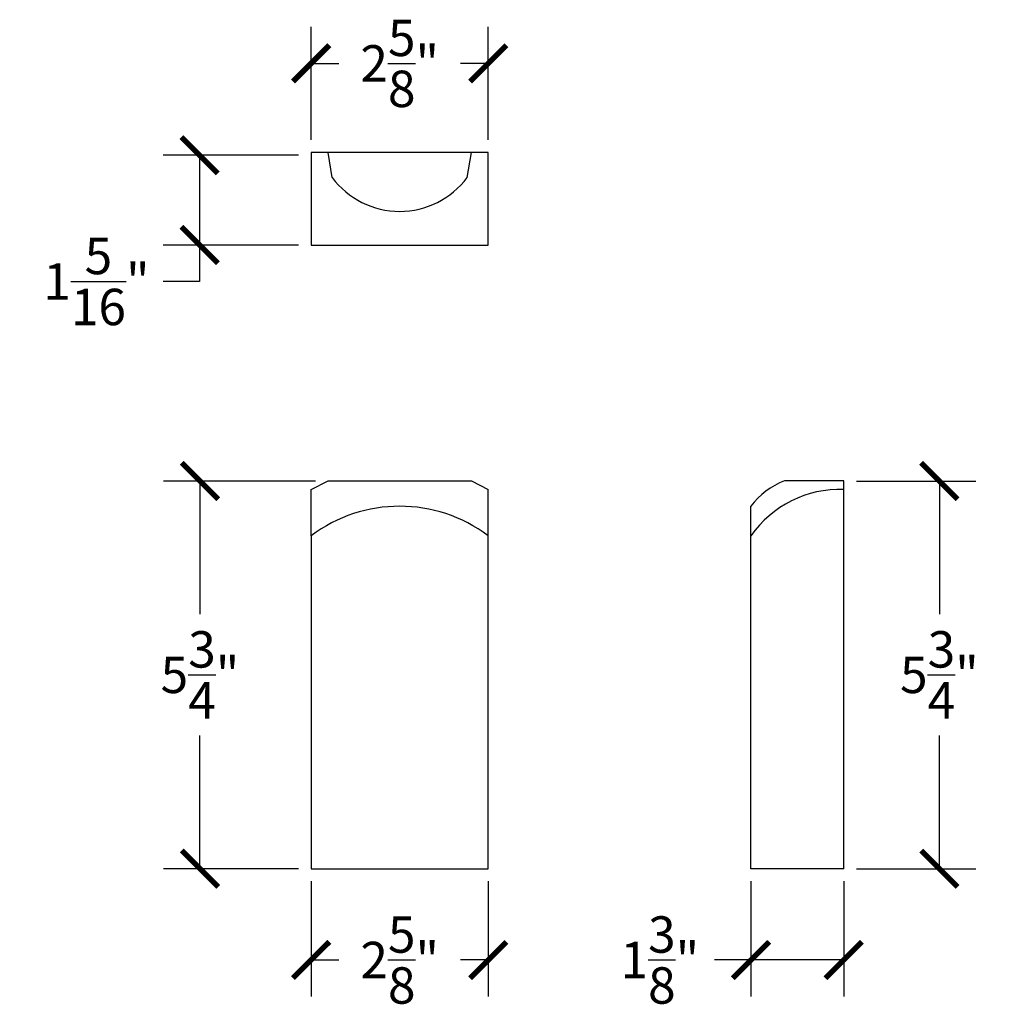
# Model space of a CAD drawing. Units: inches. Extents: x -0.1 to 14.5, y 2.1 to 16.7.
import ezdxf

# ---------------------------------------------------------------- set-up
doc = ezdxf.new("R2010")
doc.units = ezdxf.units.IN
doc.header["$MEASUREMENT"] = 0
doc.dimstyles.get("Standard").update_dxf_attribs({"dimscale": 3, "dimtxt": 0.18, "dimasz": 0.18, "dimexe": 0.18, "dimexo": 0.0625, "dimgap": 0.09, "dimtad": 0, "dimtih": 1, "dimtoh": 1, "dimdec": 4, "dimzin": 0, "dimdsep": 46, "dimlunit": 5, "dimtxsty": 'Standard', "dimblk": 'ARCHTICK', "dimcen": 0.09, "dimadec": 0, "dimazin": 0, "dimtfac": 1, "dimtdec": 4, "dimtofl": 0, "dimtmove": 0, "dimatfit": 3, "dimfxl": 1, "dimtolj": 1, "dimtzin": 0, "dimarcsym": 0})

# ---------------------------------------------------------------- blocks, each defined once
blk = doc.blocks.new('_ArchTick')
at = {"color": 0, "const_width": 0.15}
blk.add_lwpolyline([(-0.5, -0.5), (0.5, 0.5)], dxfattribs=at)
blk = doc.blocks.new('*D48')
at = {"color": 0, "lineweight": -2, "transparency": 16777216}
for p, q in [((4.224, 3.919), (4.224, 2.212)), ((6.849, 3.919), (6.849, 2.212)), ((4.224, 2.752), (4.637, 2.752)), ((6.849, 2.752), (6.437, 2.752))]:
    blk.add_line(p, q, dxfattribs=at)
at = {"layer": 'Defpoints', "color": 0, "transparency": 16777216}
for p in [(4.224, 4.106), (6.849, 4.106), (6.849, 2.752)]:
    blk.add_point(p, dxfattribs=at)
at = {"color": 0, "lineweight": -2, "transparency": 16777216, "xscale": 0.5400000000000001, "yscale": 0.5400000000000001, "zscale": 0.5400000000000001, "rotation": 180}
blk.add_blockref('_ArchTick', (4.224, 2.752), dxfattribs=at)
at = {"color": 0, "lineweight": -2, "transparency": 16777216, "xscale": 0.5400000000000001, "yscale": 0.5400000000000001, "zscale": 0.5400000000000001}
blk.add_blockref('_ArchTick', (6.849, 2.752), dxfattribs=at)
at = {"color": 0, "transparency": 16777216, "insert": (5.537, 2.752), "char_height": 0.54, "attachment_point": 5}
blk.add_mtext('\\A1;2{\\H1.000000x;\\S5/8;}"', dxfattribs=at)
blk = doc.blocks.new('*D49')
at = {"color": 0, "lineweight": -2, "transparency": 16777216}
for p, q in [((4.287, 9.856), (2.036, 9.856)), ((2.576, 9.856), (2.576, 7.881)), ((2.576, 4.106), (2.576, 6.081)), ((4.037, 4.106), (2.036, 4.106))]:
    blk.add_line(p, q, dxfattribs=at)
at = {"layer": 'Defpoints', "color": 0, "transparency": 16777216}
for p in [(2.576, 9.856), (4.474, 9.856), (4.224, 4.106)]:
    blk.add_point(p, dxfattribs=at)
at = {"color": 0, "lineweight": -2, "transparency": 16777216, "xscale": 0.5400000000000001, "yscale": 0.5400000000000001, "zscale": 0.5400000000000001}
for p, rotation in [((2.576, 9.856), 90), ((2.576, 4.106), 270)]:
    blk.add_blockref('_ArchTick', p, dxfattribs=dict(at, rotation=rotation))
at = {"color": 0, "transparency": 16777216, "insert": (2.576, 6.981), "char_height": 0.54, "attachment_point": 5}
blk.add_mtext('\\A1;5{\\H1.000000x;\\S3/4;}"', dxfattribs=at)
blk = doc.blocks.new('*D50')
at = {"color": 0, "lineweight": -2, "transparency": 16777216}
for p, q in [((4.224, 14.917), (4.224, 16.59)), ((6.849, 14.917), (6.849, 16.59)), ((4.224, 16.05), (4.637, 16.05)), ((6.849, 16.05), (6.437, 16.05))]:
    blk.add_line(p, q, dxfattribs=at)
at = {"layer": 'Defpoints', "color": 0, "transparency": 16777216}
for p in [(6.849, 16.05), (4.224, 14.73), (6.849, 14.73)]:
    blk.add_point(p, dxfattribs=at)
at = {"color": 0, "lineweight": -2, "transparency": 16777216, "xscale": 0.5400000000000001, "yscale": 0.5400000000000001, "zscale": 0.5400000000000001, "rotation": 180}
blk.add_blockref('_ArchTick', (4.224, 16.05), dxfattribs=at)
at = {"color": 0, "lineweight": -2, "transparency": 16777216, "xscale": 0.5400000000000001, "yscale": 0.5400000000000001, "zscale": 0.5400000000000001}
blk.add_blockref('_ArchTick', (6.849, 16.05), dxfattribs=at)
at = {"color": 0, "transparency": 16777216, "insert": (5.537, 16.05), "char_height": 0.54, "attachment_point": 5}
blk.add_mtext('\\A1;2{\\H1.000000x;\\S5/8;}"', dxfattribs=at)
blk = doc.blocks.new('*D51')
at = {"color": 0, "lineweight": -2, "transparency": 16777216}
for p, q in [((4.037, 14.688), (2.031, 14.688)), ((2.571, 14.688), (2.571, 13.355)), ((4.037, 13.355), (2.031, 13.355)), ((2.571, 13.355), (2.571, 12.815)), ((2.571, 12.815), (2.031, 12.815))]:
    blk.add_line(p, q, dxfattribs=at)
at = {"layer": 'Defpoints', "color": 0, "transparency": 16777216}
for p in [(4.224, 14.688), (2.571, 13.355), (4.224, 13.355)]:
    blk.add_point(p, dxfattribs=at)
at = {"color": 0, "lineweight": -2, "transparency": 16777216, "xscale": 0.5400000000000001, "yscale": 0.5400000000000001, "zscale": 0.5400000000000001}
for p, rotation in [((2.571, 14.688), 90), ((2.571, 13.355), 270)]:
    blk.add_blockref('_ArchTick', p, dxfattribs=dict(at, rotation=rotation))
at = {"color": 0, "transparency": 16777216, "insert": (1.041, 12.815), "char_height": 0.54, "attachment_point": 5}
blk.add_mtext('\\A1;1{\\H1.000000x;\\S5/16;}"', dxfattribs=at)
blk = doc.blocks.new('*D52')
at = {"color": 0, "lineweight": -2, "transparency": 16777216}
for p, q in [((10.743, 3.919), (10.743, 2.212)), ((12.118, 3.919), (12.118, 2.212)), ((10.743, 2.752), (10.203, 2.752)), ((12.118, 2.752), (10.743, 2.752))]:
    blk.add_line(p, q, dxfattribs=at)
at = {"layer": 'Defpoints', "color": 0, "transparency": 16777216}
for p in [(10.743, 4.106), (12.118, 4.106), (10.743, 2.752)]:
    blk.add_point(p, dxfattribs=at)
at = {"color": 0, "lineweight": -2, "transparency": 16777216, "xscale": 0.5400000000000001, "yscale": 0.5400000000000001, "zscale": 0.5400000000000001, "rotation": 180}
blk.add_blockref('_ArchTick', (10.743, 2.752), dxfattribs=at)
at = {"color": 0, "lineweight": -2, "transparency": 16777216, "xscale": 0.5400000000000001, "yscale": 0.5400000000000001, "zscale": 0.5400000000000001}
blk.add_blockref('_ArchTick', (12.118, 2.752), dxfattribs=at)
at = {"color": 0, "transparency": 16777216, "insert": (9.393, 2.752), "char_height": 0.54, "attachment_point": 5}
blk.add_mtext('\\A1;1{\\H1.000000x;\\S3/8;}"', dxfattribs=at)
blk = doc.blocks.new('*D53')
at = {"color": 0, "lineweight": -2, "transparency": 16777216}
for p, q in [((12.306, 9.856), (14.077, 9.856)), ((13.537, 9.856), (13.537, 7.881)), ((13.537, 4.106), (13.537, 6.081)), ((12.306, 4.106), (14.077, 4.106))]:
    blk.add_line(p, q, dxfattribs=at)
at = {"layer": 'Defpoints', "color": 0, "transparency": 16777216}
for p in [(12.118, 9.856), (13.537, 9.856), (12.118, 4.106)]:
    blk.add_point(p, dxfattribs=at)
at = {"color": 0, "lineweight": -2, "transparency": 16777216, "xscale": 0.5400000000000001, "yscale": 0.5400000000000001, "zscale": 0.5400000000000001}
for p, rotation in [((13.537, 9.856), 90), ((13.537, 4.106), 270)]:
    blk.add_blockref('_ArchTick', p, dxfattribs=dict(at, rotation=rotation))
at = {"color": 0, "transparency": 16777216, "insert": (13.537, 6.981), "char_height": 0.54, "attachment_point": 5}
blk.add_mtext('\\A1;5{\\H1.000000x;\\S3/4;}"', dxfattribs=at)

msp = doc.modelspace()

# ---------------------------------------------------------------- linework, layer by layer
for p, q in [((6.84902, 14.7299), (4.22402, 14.7299)), ((4.22402, 14.7299), (4.22402, 13.3549)), ((4.53652, 14.3549), (4.47402, 14.7299)), ((6.53652, 14.3549), (6.59902, 14.7299)), ((6.84902, 13.3549), (6.84902, 14.7299)), ((4.22402, 13.3549), (6.84902, 13.3549)), ((4.22402, 9.73107), (4.47402, 9.85607)), ((4.47402, 9.85607), (6.59902, 9.85607)), ((6.59902, 9.85607), (6.84902, 9.73107)), ((12.11824, 9.85607), (11.24324, 9.85607)), ((12.11824, 4.10607), (12.11824, 9.85607)), ((4.22402, 9.04357), (4.22402, 9.73107)), ((6.84902, 9.04357), (6.84902, 9.73107)), ((10.74324, 4.10607), (10.74324, 9.48107)), ((4.22402, 9.04357), (4.22402, 4.10607)), ((6.84902, 4.10607), (6.84902, 9.04357)), ((4.22402, 4.10607), (6.84902, 4.10607)), ((12.11824, 4.10607), (10.74324, 4.10607))]:
    msp.add_line(p, q)
for centre, radius, start, end in [((5.53652, 15.1049), 1.25, 216.869898, 323.130102), ((11.59922, 8.86059), 1.05721, 109.677023, 144.062773), ((12.06787, 8.11307), 1.61879, 88.216757, 144.913345), ((5.53652, 7.29357), 2.1875, 53.130102, 126.869898)]:
    msp.add_arc(centre, radius, start, end)

# ---------------------------------------------------------------- dimensions: what is measured, and where the dimension line sits
for base, p1, p2, picture, middle in [((6.84902, 16.04972), (4.22402, 14.7299), (6.84902, 14.7299), '*D50', (5.53652, 16.04972)), ((6.84902, 2.75236), (4.22402, 4.10607), (6.84902, 4.10607), '*D48', (5.53652, 2.75236)), ((10.74324, 2.75236), (12.11824, 4.10607), (10.74324, 4.10607), '*D52', (9.39324, 2.75236))]:
    dim = msp.add_linear_dim(base=base, p1=p1, p2=p2, dimstyle='Standard', override={"dimpost": '"'})
    dim.commit()
    dim.dimension.update_dxf_attribs({"geometry": picture, "text_midpoint": middle})
for base, p1, p2, picture, middle in [((2.57068, 13.3549), (4.22402, 14.68824), (4.22402, 13.3549), '*D51', (1.04068, 12.8149)), ((2.57642, 9.85607), (4.22402, 4.10607), (4.47402, 9.85607), '*D49', (2.57642, 6.98107)), ((13.53716, 9.85607), (12.11824, 4.10607), (12.11824, 9.85607), '*D53', (13.53716, 6.98107))]:
    dim = msp.add_linear_dim(base=base, p1=p1, p2=p2, angle=90, dimstyle='Standard', override={"dimpost": '"'})
    dim.commit()
    dim.dimension.update_dxf_attribs({"geometry": picture, "text_midpoint": middle})

doc.saveas('drawing.dxf')
